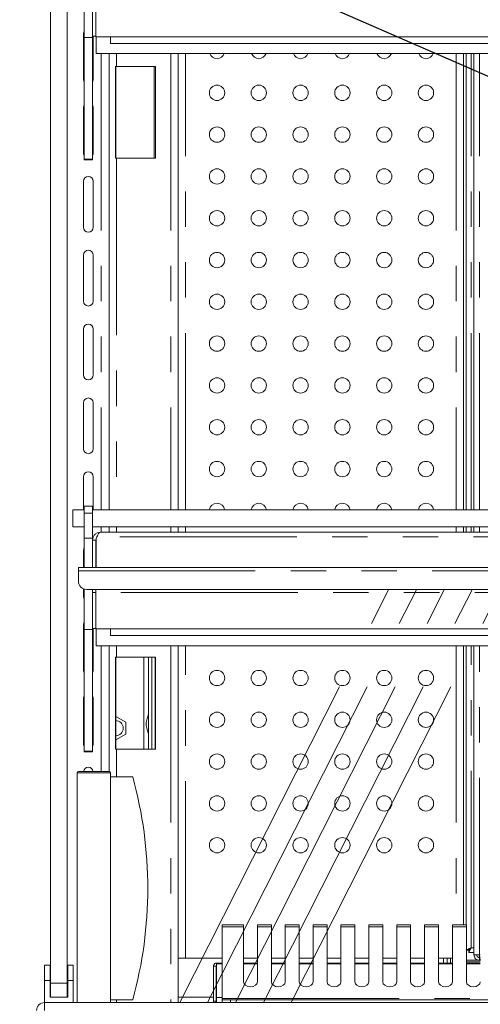
# Model space of a CAD drawing. Units: millimetres. Extents: x 0 to 586, y 0 to 420.
# Drawn here: x 408 to 424, y 282 to 317 of the extents above; entities that cross this region are included whole.
import ezdxf

# ---------------------------------------------------------------- set-up
doc = ezdxf.new("R2010")
doc.units = ezdxf.units.MM
doc.linetypes.add('CENTERX2', pattern=[20.32, 12.7, -2.54, 2.54, -2.54])
doc.linetypes.add('PHANTOM', pattern=[12.7, 6.35, -1.27, 1.27, -1.27, 1.27, -1.27])
doc.dimstyles.new('SLDDIMSTYLE5', dxfattribs={"dimtxt": 0, "dimasz": 1, "dimexe": 0, "dimexo": 0.0625, "dimgap": 0, "dimtad": 0, "dimtih": 1, "dimtoh": 1, "dimdec": 0, "dimrnd": 1e-09, "dimzin": 0, "dimdsep": 46, "dimtxsty": 'Standard', "dimblk1": 'DOT', "dimblk2": 'DOT', "dimsah": 1, "dimcen": 0.09, "dimadec": 0, "dimazin": 0, "dimtfac": 1, "dimtdec": 0, "dimtofl": 0, "dimtmove": 0, "dimatfit": 3, "dimldrblk": 'DOT', "dimfxl": 0, "dimfrac": 2, "dimtolj": 1, "dimtzin": 0, "dimarcsym": 0})

# ---------------------------------------------------------------- blocks, each defined once
blk = doc.blocks.new('_DOT')
at = {"color": 0, "linetype": 'ByBlock', "lineweight": -2}
blk.add_line((-0.5, 0), (-1, 0), dxfattribs=at)
at = {"color": 0, "linetype": 'ByBlock', "const_width": 0.5}
blk.add_lwpolyline([(-0.25, 0, 1), (0.25, 0, 1)], format="xyb", close=True, dxfattribs=at)

msp = doc.modelspace()

# ---------------------------------------------------------------- linework, layer by layer
at = {"color": 7, "linetype": 'Continuous', "lineweight": 15}
for p, q in [((408.882, 282.261), (408.882, 360.961)), ((409.482, 282.261), (409.482, 360.961)), ((410.087, 316.196), (410.087, 317.762)), ((410.387, 317.528), (410.387, 316.241)), ((410.507, 316.221), (410.507, 317.535)), ((410.062, 314.686), (410.062, 316.336)), ((410.087, 316.196), (410.387, 316.196)), ((410.087, 311.832), (410.087, 316.196)), ((410.387, 316.196), (410.387, 316.241)), ((410.507, 316.241), (410.387, 316.241)), ((410.387, 311.832), (410.387, 316.196)), ((410.412, 316.241), (410.412, 314.686)), ((481.257, 316.221), (410.507, 316.221)), ((410.514, 315.621), (410.514, 316.221)), ((411.032, 316.221), (411.032, 315.981)), ((480.732, 315.981), (411.032, 315.981)), ((481.25, 315.621), (410.514, 315.621)), ((410.982, 315.621), (410.982, 299.241)), ((413.457, 299.241), (413.457, 315.621)), ((423.701, 299.241), (423.701, 315.621)), ((423.803, 299.241), (423.803, 315.621)), ((424.08, 299.241), (424.08, 315.621)), ((411.208, 315.161), (411.208, 311.861)), ((411.246, 315.161), (411.208, 315.161)), ((411.222, 315.161), (411.222, 311.861)), ((412.647, 315.161), (411.246, 315.161)), ((412.647, 311.861), (412.647, 315.161)), ((410.062, 312.036), (410.062, 313.686)), ((410.412, 313.686), (410.412, 312.036)), ((410.087, 311.832), (410.387, 311.832)), ((410.087, 311.814), (410.087, 311.832)), ((410.087, 311.814), (410.387, 311.814)), ((410.087, 311.806), (410.087, 311.814)), ((410.087, 311.806), (410.387, 311.806)), ((410.387, 311.814), (410.387, 311.832)), ((410.387, 311.806), (410.387, 311.814)), ((411.208, 311.861), (411.246, 311.861)), ((411.246, 311.861), (412.647, 311.861)), ((410.062, 309.386), (410.062, 311.036)), ((410.412, 311.036), (410.412, 309.386)), ((410.062, 306.736), (410.062, 308.386)), ((410.412, 308.386), (410.412, 306.736)), ((410.062, 304.086), (410.062, 305.736)), ((410.412, 305.736), (410.412, 304.086)), ((410.062, 301.436), (410.062, 303.086)), ((410.412, 303.086), (410.412, 301.436)), ((410.062, 299.241), (410.062, 300.436)), ((410.412, 300.436), (410.412, 299.241)), ((410.387, 299.374), (410.087, 299.374)), ((410.087, 299.124), (410.087, 299.374)), ((410.387, 299.124), (410.387, 299.374)), ((409.682, 298.641), (409.682, 299.241)), ((409.682, 299.241), (410.087, 299.241)), ((410.087, 298.224), (410.087, 299.124)), ((410.387, 299.241), (481.377, 299.241)), ((410.387, 298.224), (410.387, 299.124)), ((410.087, 298.641), (409.682, 298.641)), ((410.387, 298.641), (481.377, 298.641)), ((410.982, 298.641), (410.982, 298.441)), ((413.457, 298.441), (413.457, 298.641)), ((423.701, 298.441), (423.701, 298.641)), ((423.803, 298.441), (423.803, 298.641)), ((424.08, 298.441), (424.08, 298.641)), ((410.548, 298.277), (410.514, 298.22)), ((481.093, 298.441), (410.671, 298.441)), ((410.087, 298.224), (410.387, 298.224)), ((410.087, 297.181), (410.087, 298.224)), ((410.387, 297.181), (410.387, 298.224)), ((410.507, 298.157), (410.387, 298.157)), ((410.507, 298.157), (410.514, 298.192)), ((410.507, 298.157), (410.507, 297.181)), ((410.514, 298.22), (410.514, 297.181)), ((410.062, 297.181), (410.062, 297.786)), ((409.882, 297.057), (409.882, 297.181)), ((409.882, 297.181), (556.882, 297.181)), ((409.882, 296.689), (409.882, 297.057)), ((410.062, 296.136), (410.062, 296.414)), ((410.087, 294.946), (410.087, 296.404)), ((410.182, 296.389), (556.582, 296.389)), ((410.387, 296.389), (410.387, 296.278)), ((410.507, 296.278), (410.387, 296.278)), ((410.387, 296.278), (410.387, 294.991)), ((410.507, 296.389), (410.507, 296.285)), ((410.507, 294.971), (410.507, 296.285)), ((410.062, 293.486), (410.062, 295.136)), ((410.087, 294.946), (410.387, 294.946)), ((410.087, 290.582), (410.087, 294.946)), ((410.387, 294.946), (410.387, 294.991)), ((410.507, 294.991), (410.387, 294.991)), ((410.387, 290.582), (410.387, 294.946)), ((410.412, 294.991), (410.412, 293.486)), ((481.257, 294.971), (410.507, 294.971)), ((410.514, 294.371), (410.514, 294.971)), ((411.032, 294.971), (411.032, 294.731)), ((480.732, 294.731), (411.032, 294.731)), ((481.25, 294.371), (410.514, 294.371)), ((410.982, 294.371), (410.982, 289.861)), ((413.457, 283.161), (413.457, 294.371)), ((423.701, 284.358), (423.701, 294.371)), ((423.803, 284.358), (423.803, 294.371)), ((424.08, 283.278), (424.08, 294.371)), ((411.208, 293.961), (411.208, 290.661)), ((411.246, 293.961), (411.208, 293.961)), ((411.222, 293.961), (411.222, 290.661)), ((412.647, 293.961), (411.246, 293.961)), ((412.392, 293.961), (412.392, 290.661)), ((412.512, 293.961), (412.512, 290.661)), ((412.632, 293.961), (412.632, 290.661)), ((412.647, 290.661), (412.647, 293.961)), ((410.062, 290.836), (410.062, 292.486)), ((410.412, 292.486), (410.412, 290.836)), ((411.579, 291.622), (411.222, 291.828)), ((411.579, 291.2), (411.579, 291.622)), ((411.222, 290.994), (411.579, 291.2)), ((410.087, 290.582), (410.387, 290.582)), ((410.087, 290.564), (410.087, 290.582)), ((410.087, 290.564), (410.387, 290.564)), ((410.087, 290.556), (410.087, 290.564)), ((410.087, 290.556), (410.387, 290.556)), ((410.387, 290.564), (410.387, 290.582)), ((410.387, 290.556), (410.387, 290.564)), ((411.208, 290.661), (411.246, 290.661)), ((411.246, 290.661), (412.647, 290.661)), ((409.832, 289.811), (409.832, 281.561)), ((409.882, 289.861), (410.982, 289.861)), ((411.032, 289.811), (411.032, 281.561)), ((411.032, 289.661), (411.832, 289.661)), ((415.807, 284.358), (415.041, 284.358)), ((415.041, 284.358), (415.041, 284.278)), ((415.041, 281.707), (415.041, 284.278)), ((415.807, 284.278), (415.807, 284.358)), ((415.807, 284.278), (415.807, 282.306)), ((416.807, 284.358), (416.307, 284.358)), ((416.307, 284.358), (416.307, 284.278)), ((416.307, 282.306), (416.307, 284.278)), ((416.807, 284.278), (416.807, 284.358)), ((416.807, 284.278), (416.807, 282.306)), ((417.807, 284.358), (417.307, 284.358)), ((417.307, 284.358), (417.307, 284.278)), ((417.307, 282.306), (417.307, 284.278)), ((417.807, 284.278), (417.807, 284.358)), ((417.807, 284.278), (417.807, 282.306)), ((418.807, 284.358), (418.307, 284.358)), ((418.307, 284.358), (418.307, 284.278)), ((418.307, 282.306), (418.307, 284.278)), ((418.807, 284.278), (418.807, 284.358)), ((418.807, 284.278), (418.807, 282.306)), ((419.807, 284.358), (419.307, 284.358)), ((419.307, 284.358), (419.307, 284.278)), ((419.307, 282.306), (419.307, 284.278)), ((419.807, 284.278), (419.807, 284.358)), ((419.807, 284.278), (419.807, 282.306)), ((420.807, 284.358), (420.307, 284.358)), ((420.307, 284.358), (420.307, 284.278)), ((420.307, 282.306), (420.307, 284.278)), ((420.807, 284.278), (420.807, 284.358)), ((420.807, 284.278), (420.807, 282.306)), ((421.807, 284.358), (421.307, 284.358)), ((421.307, 284.358), (421.307, 284.278)), ((421.307, 282.306), (421.307, 284.278)), ((421.807, 284.278), (421.807, 284.358)), ((421.807, 284.278), (421.807, 282.306)), ((422.807, 284.358), (422.307, 284.358)), ((422.307, 284.358), (422.307, 284.278)), ((422.307, 282.306), (422.307, 284.278)), ((422.807, 284.278), (422.807, 284.358)), ((422.807, 284.278), (422.807, 282.306)), ((423.807, 284.358), (423.307, 284.358)), ((423.307, 284.358), (423.307, 284.278)), ((423.307, 282.306), (423.307, 284.278)), ((423.807, 284.278), (423.807, 284.358)), ((423.807, 284.278), (423.807, 282.306)), ((423.803, 283.446), (423.873, 283.446)), ((423.89, 283.461), (423.89, 283.428)), ((423.89, 283.358), (423.89, 283.428)), ((413.457, 283.161), (413.721, 283.161)), ((413.464, 281.561), (413.464, 283.161)), ((415.041, 283.161), (413.721, 283.161)), ((416.307, 283.161), (415.807, 283.161)), ((417.307, 283.161), (416.807, 283.161)), ((418.307, 283.161), (417.807, 283.161)), ((419.307, 283.161), (418.807, 283.161)), ((420.307, 283.161), (419.807, 283.161)), ((421.307, 283.161), (420.807, 283.161)), ((422.307, 283.161), (421.807, 283.161)), ((423.307, 283.161), (422.807, 283.161)), ((422.982, 282.981), (422.982, 283.161)), ((423.112, 282.981), (423.112, 283.161)), ((423.232, 283.161), (423.232, 282.981)), ((424.265, 283.081), (423.807, 283.081)), ((424.08, 283.358), (423.89, 283.358)), ((424.08, 283.278), (424.28, 283.278)), ((424.28, 283.185), (424.211, 283.206)), ((424.28, 283.278), (424.298, 283.078)), ((424.28, 283.185), (424.288, 283.185)), ((424.28, 283.078), (424.28, 283.178)), ((424.289, 283.178), (424.28, 283.178)), ((424.298, 283.078), (424.28, 283.078)), ((424.298, 283.078), (424.307, 283.078)), ((408.867, 282.901), (408.667, 282.901)), ((408.667, 282.361), (408.667, 282.901)), ((408.867, 282.361), (408.867, 282.901)), ((409.697, 282.901), (409.497, 282.901)), ((409.497, 282.361), (409.497, 282.901)), ((409.697, 282.361), (409.697, 282.901)), ((414.732, 282.871), (414.832, 282.871)), ((414.732, 282.871), (414.732, 281.619)), ((414.832, 282.871), (414.832, 281.619)), ((414.842, 282.981), (414.842, 282.954)), ((415.041, 282.981), (414.842, 282.981)), ((414.842, 282.954), (414.842, 281.748)), ((416.307, 282.981), (415.807, 282.981)), ((417.307, 282.981), (416.807, 282.981)), ((418.307, 282.981), (417.807, 282.981)), ((419.307, 282.981), (418.807, 282.981)), ((420.307, 282.981), (419.807, 282.981)), ((421.307, 282.981), (420.807, 282.981)), ((422.307, 282.981), (421.807, 282.981)), ((423.307, 282.981), (422.807, 282.981)), ((424.307, 282.981), (423.807, 282.981)), ((408.667, 281.561), (408.667, 282.361)), ((408.867, 282.361), (408.667, 282.361)), ((408.867, 281.761), (408.867, 282.361)), ((409.697, 282.361), (409.497, 282.361)), ((409.497, 281.761), (409.497, 282.361)), ((409.697, 281.561), (409.697, 282.361)), ((414.842, 282.612), (414.832, 282.607)), ((408.882, 281.761), (408.882, 282.261)), ((409.482, 282.261), (409.482, 281.761)), ((408.882, 281.761), (408.867, 281.761)), ((409.482, 281.761), (408.882, 281.761)), ((409.497, 281.761), (409.482, 281.761)), ((411.032, 281.661), (411.832, 281.661)), ((413.464, 281.761), (414.732, 281.761)), ((413.466, 281.761), (413.466, 281.561)), ((414.842, 281.748), (414.842, 281.561)), ((415.041, 281.661), (415.041, 281.707)), ((415.041, 281.661), (415.041, 281.561)), ((415.341, 281.661), (415.041, 281.661)), ((415.341, 281.661), (479.382, 281.661)), ((408.666, 281.277), (408.666, 281.561)), ((408.666, 281.561), (558.098, 281.561)), ((414.732, 281.619), (414.832, 281.619)), ((414.732, 281.619), (414.732, 281.561)), ((414.832, 281.619), (414.832, 281.561))]:
    msp.add_line(p, q, dxfattribs=at)
at = {"color": 8, "linetype": 'PHANTOM', "lineweight": 0}
for p, q in [((410.698, 315.621), (410.698, 299.241)), ((411.246, 315.621), (411.246, 315.161)), ((413.2, 315.621), (413.2, 299.241)), ((413.721, 299.241), (413.721, 315.621)), ((423.437, 315.621), (423.437, 299.241)), ((423.973, 299.241), (423.973, 315.621)), ((424.28, 299.241), (424.28, 315.621)), ((412.598, 315.161), (412.598, 311.861)), ((411.246, 311.861), (411.246, 299.241)), ((410.087, 299.124), (410.387, 299.124)), ((410.698, 298.641), (410.698, 298.441)), ((411.246, 298.641), (411.246, 298.441)), ((413.2, 298.641), (413.2, 298.441)), ((413.721, 298.441), (413.721, 298.641)), ((423.437, 298.641), (423.437, 298.441)), ((423.973, 298.441), (423.973, 298.641)), ((424.28, 298.441), (424.28, 298.641)), ((481.217, 298.277), (410.548, 298.277)), ((409.882, 297.057), (556.882, 297.057)), ((481.257, 296.285), (410.507, 296.285)), ((410.698, 294.371), (410.698, 289.861)), ((411.246, 294.371), (411.246, 293.961)), ((413.2, 294.371), (413.2, 281.561)), ((413.721, 283.161), (413.721, 294.371)), ((423.437, 294.371), (423.437, 284.358)), ((423.973, 283.528), (423.973, 294.371)), ((424.28, 283.278), (424.28, 294.371)), ((412.228, 293.961), (412.228, 290.661)), ((411.246, 290.661), (411.246, 289.661)), ((411.032, 289.811), (409.832, 289.811)), ((415.041, 284.278), (415.807, 284.278)), ((416.307, 284.278), (416.807, 284.278)), ((417.307, 284.278), (417.807, 284.278)), ((418.307, 284.278), (418.807, 284.278)), ((419.307, 284.278), (419.807, 284.278)), ((420.307, 284.278), (420.807, 284.278)), ((421.307, 284.278), (421.807, 284.278)), ((422.307, 284.278), (422.807, 284.278)), ((423.307, 284.278), (423.807, 284.278)), ((424.08, 283.528), (423.973, 283.528)), ((424.28, 283.278), (424.307, 283.278)), ((424.28, 283.278), (424.28, 283.185)), ((415.041, 282.954), (414.842, 282.954)), ((416.307, 282.954), (415.807, 282.954)), ((417.307, 282.954), (416.807, 282.954)), ((418.307, 282.954), (417.807, 282.954)), ((419.307, 282.954), (418.807, 282.954)), ((420.307, 282.954), (419.807, 282.954)), ((421.307, 282.954), (420.807, 282.954)), ((422.307, 282.954), (421.807, 282.954)), ((423.307, 282.954), (422.807, 282.954)), ((424.307, 283.024), (423.807, 283.024)), ((424.307, 282.954), (423.807, 282.954)), ((408.882, 282.261), (409.482, 282.261)), ((411.246, 281.661), (411.246, 281.561)), ((414.842, 281.73), (414.832, 281.73)), ((415.041, 281.748), (414.842, 281.748)), ((415.041, 281.707), (479.382, 281.707)), ((415.341, 281.561), (415.341, 281.661))]:
    msp.add_line(p, q, dxfattribs=at)
at = {"color": 7, "linetype": 'CENTERX2', "lineweight": 0}
for p, q in [((413.521, 281.561), (421.015, 296.381)), ((414.521, 281.561), (422.015, 296.381)), ((415.521, 281.561), (423.015, 296.381)), ((416.521, 281.561), (424.015, 296.381)), ((417.521, 281.561), (425.015, 296.381))]:
    msp.add_line(p, q, dxfattribs=at)
at = {"color": 7, "linetype": 'Continuous', "lineweight": 15, "flags": 128}
for points in [[(410.062, 316.336), (410.075, 316.403), (410.087, 316.426)], [(410.087, 314.596), (410.075, 314.619), (410.062, 314.686)], [(410.412, 314.686), (410.399, 314.619), (410.387, 314.596)], [(410.062, 313.686), (410.075, 313.753), (410.087, 313.776)], [(410.387, 313.776), (410.399, 313.753), (410.412, 313.686)], [(410.087, 311.946), (410.075, 311.969), (410.062, 312.036)], [(410.412, 312.036), (410.399, 311.969), (410.387, 311.946)], [(410.062, 297.786), (410.075, 297.853), (410.087, 297.876)], [(410.087, 296.046), (410.075, 296.069), (410.062, 296.136)], [(410.062, 295.136), (410.075, 295.203), (410.087, 295.226)], [(410.087, 293.396), (410.075, 293.419), (410.062, 293.486)], [(410.412, 293.486), (410.399, 293.419), (410.387, 293.396)], [(410.062, 292.486), (410.075, 292.553), (410.087, 292.576)], [(410.387, 292.576), (410.399, 292.553), (410.412, 292.486)], [(410.087, 290.746), (410.075, 290.769), (410.062, 290.836)], [(410.412, 290.836), (410.399, 290.769), (410.387, 290.746)], [(415.807, 282.306), (415.826, 282.239), (415.88, 282.183), (415.961, 282.145), (416.057, 282.132), (416.153, 282.145), (416.234, 282.183), (416.288, 282.239), (416.307, 282.306)], [(416.807, 282.306), (416.826, 282.239), (416.88, 282.183), (416.961, 282.145), (417.057, 282.132), (417.153, 282.145), (417.234, 282.183), (417.288, 282.239), (417.307, 282.306)], [(417.807, 282.306), (417.826, 282.239), (417.88, 282.183), (417.961, 282.145), (418.057, 282.132), (418.153, 282.145), (418.234, 282.183), (418.288, 282.239), (418.307, 282.306)], [(418.807, 282.306), (418.826, 282.239), (418.88, 282.183), (418.961, 282.145), (419.057, 282.132), (419.153, 282.145), (419.234, 282.183), (419.288, 282.239), (419.307, 282.306)], [(419.807, 282.306), (419.826, 282.239), (419.88, 282.183), (419.961, 282.145), (420.057, 282.132), (420.153, 282.145), (420.234, 282.183), (420.288, 282.239), (420.307, 282.306)], [(420.807, 282.306), (420.826, 282.239), (420.88, 282.183), (420.961, 282.145), (421.057, 282.132), (421.153, 282.145), (421.234, 282.183), (421.288, 282.239), (421.307, 282.306)], [(421.807, 282.306), (421.826, 282.239), (421.88, 282.183), (421.961, 282.145), (422.057, 282.132), (422.153, 282.145), (422.234, 282.183), (422.288, 282.239), (422.307, 282.306)], [(422.807, 282.306), (422.826, 282.239), (422.88, 282.183), (422.961, 282.145), (423.057, 282.132), (423.153, 282.145), (423.234, 282.183), (423.288, 282.239), (423.307, 282.306)], [(423.807, 282.306), (423.826, 282.239), (423.88, 282.183), (423.961, 282.145), (424.057, 282.132), (424.153, 282.145), (424.234, 282.183), (424.288, 282.239), (424.307, 282.306)]]:
    msp.add_lwpolyline(points, dxfattribs=at)
at = {"color": 7, "linetype": 'Continuous', "lineweight": 15}
for centre in [(414.857, 314.211), (416.357, 314.211), (417.857, 314.211), (419.357, 314.211), (420.857, 314.211), (422.357, 314.211), (414.857, 312.711), (416.357, 312.711), (417.857, 312.711), (419.357, 312.711), (420.857, 312.711), (422.357, 312.711), (414.857, 311.211), (416.357, 311.211), (417.857, 311.211), (419.357, 311.211), (420.857, 311.211), (422.357, 311.211), (414.857, 309.711), (416.357, 309.711), (417.857, 309.711), (419.357, 309.711), (420.857, 309.711), (422.357, 309.711), (414.857, 308.211), (416.357, 308.211), (417.857, 308.211), (419.357, 308.211), (420.857, 308.211), (422.357, 308.211), (414.857, 306.711), (416.357, 306.711), (417.857, 306.711), (419.357, 306.711), (420.857, 306.711), (422.357, 306.711), (414.857, 305.211), (416.357, 305.211), (417.857, 305.211), (419.357, 305.211), (420.857, 305.211), (422.357, 305.211), (414.857, 303.711), (416.357, 303.711), (417.857, 303.711), (419.357, 303.711), (420.857, 303.711), (422.357, 303.711), (414.857, 302.211), (416.357, 302.211), (417.857, 302.211), (419.357, 302.211), (420.857, 302.211), (422.357, 302.211), (414.857, 300.711), (416.357, 300.711), (417.857, 300.711), (419.357, 300.711), (420.857, 300.711), (422.357, 300.711), (414.857, 293.211), (416.357, 293.211), (417.857, 293.211), (419.357, 293.211), (420.857, 293.211), (422.357, 293.211), (414.857, 291.711), (416.357, 291.711), (417.857, 291.711), (419.357, 291.711), (420.857, 291.711), (422.357, 291.711), (414.857, 290.211), (416.357, 290.211), (417.857, 290.211), (419.357, 290.211), (420.857, 290.211), (422.357, 290.211), (414.857, 288.711), (416.357, 288.711), (417.857, 288.711), (419.357, 288.711), (420.857, 288.711), (422.357, 288.711), (414.857, 287.211), (416.357, 287.211), (417.857, 287.211), (419.357, 287.211), (420.857, 287.211), (422.357, 287.211)]:
    msp.add_circle(centre, 0.275, dxfattribs=at)
for centre, radius, start, end in [((414.857, 315.711), 0.275, 199.1033, 340.8967), ((416.357, 315.711), 0.275, 199.1033, 340.8967), ((417.857, 315.711), 0.275, 199.1033, 340.8967), ((419.357, 315.711), 0.275, 199.1033, 340.8967), ((420.857, 315.711), 0.275, 199.1033, 340.8967), ((422.357, 315.711), 0.275, 199.1033, 340.8967), ((410.237, 311.036), 0.175, 0, 180), ((410.237, 309.386), 0.175, 180, 0), ((410.237, 308.386), 0.175, 0, 180), ((410.237, 306.736), 0.175, 180, 0), ((410.237, 305.736), 0.175, 0, 180), ((410.237, 304.086), 0.175, 180, 0), ((410.237, 303.086), 0.175, 0, 180), ((410.237, 301.436), 0.175, 180, 0), ((410.237, 300.436), 0.175, 0, 180), ((414.857, 299.211), 0.275, 6.2629, 173.7371), ((416.357, 299.211), 0.275, 6.2629, 173.7371), ((417.857, 299.211), 0.275, 6.2629, 173.7371), ((419.357, 299.211), 0.275, 6.2629, 173.7371), ((420.857, 299.211), 0.275, 6.2629, 173.7371), ((422.357, 299.211), 0.275, 6.2629, 173.7371), ((410.182, 296.689), 0.3, 180.0175, 270.0175), ((411.214, 291.411), 0.275, 0, 88.2701), ((411.214, 291.411), 0.275, 271.7299, 0), ((409.882, 289.811), 0.05, 90, 180), ((410.237, 289.836), 0.175, 8.2132, 171.7868), ((410.982, 289.811), 0.05, 0, 90), ((397.287, 285.661), 15.085, 344.6231, 15.3769), ((408.666, 281.277), 0.284, 90, 180)]:
    msp.add_arc(centre, radius, start, end, dxfattribs=at)
for points in [[(410.387, 298.157), (410.391, 298.194), (410.4, 298.269), (410.466, 298.362), (410.559, 298.428), (410.634, 298.437), (410.671, 298.441)], [(410.671, 298.441), (410.661, 298.439), (410.64, 298.434), (410.609, 298.399), (410.579, 298.347), (410.558, 298.3), (410.548, 298.277)], [(424.28, 283.078), (424.254, 283.081), (424.202, 283.087), (424.135, 283.133), (424.089, 283.199), (424.083, 283.252), (424.08, 283.278)], [(424.28, 283.178), (424.267, 283.179), (424.241, 283.182), (424.208, 283.205), (424.185, 283.239), (424.182, 283.265), (424.18, 283.278)], [(414.732, 282.871), (414.734, 282.885), (414.737, 282.914), (414.763, 282.95), (414.799, 282.976), (414.828, 282.979), (414.842, 282.981)]]:
    msp.add_open_spline(points, degree=3, dxfattribs=at)
for points, knots in [([(412.392, 291.915), (412.388, 291.89), (412.38, 291.843), (412.343, 291.757), (412.32, 291.662), (412.311, 291.56), (412.32, 291.458), (412.345, 291.362), (412.381, 291.276), (412.388, 291.23), (412.392, 291.206)], [0, 0, 0, 0, 0.134637, 0.253462, 0.373594, 0.500155, 0.628543, 0.750401, 0.872134, 1, 1, 1, 1]), ([(423.973, 283.528), (423.952, 283.518), (423.909, 283.498), (423.856, 283.469), (423.818, 283.457), (423.804, 283.45), (423.803, 283.446), (423.803, 283.446)], [0, 0, 0, 0, 0.248466, 0.496392, 0.722986, 0.922672, 1, 1, 1, 1]), ([(423.973, 283.528), (423.958, 283.517), (423.934, 283.497), (423.906, 283.471), (423.885, 283.458), (423.874, 283.451), (423.873, 283.447), (423.873, 283.446)], [0, 0, 0, 0, 0.304819, 0.518327, 0.701016, 0.883013, 1, 1, 1, 1]), ([(423.89, 283.358), (423.893, 283.359), (423.897, 283.362), (423.906, 283.382), (423.917, 283.414), (423.942, 283.464), (423.961, 283.504), (423.973, 283.528)], [0, 0, 0, 0, 0.175928, 0.323019, 0.530422, 0.716287, 1, 1, 1, 1]), ([(423.89, 283.428), (423.893, 283.429), (423.897, 283.43), (423.906, 283.442), (423.918, 283.462), (423.943, 283.491), (423.961, 283.514), (423.973, 283.528)], [0, 0, 0, 0, 0.165084, 0.3042109, 0.5054471, 0.6981139, 1, 1, 1, 1])]:
    msp.add_open_spline(points, degree=3, knots=knots, dxfattribs=at)

# ---------------------------------------------------------------- leaders
at = {"color": 7, "linetype": 'Continuous', "lineweight": 0}
msp.add_leader([(435.391, 310.095), (395.269, 327.58), (391.869, 327.58)], dimstyle='SLDDIMSTYLE5', dxfattribs=at)

doc.saveas('drawing.dxf')
